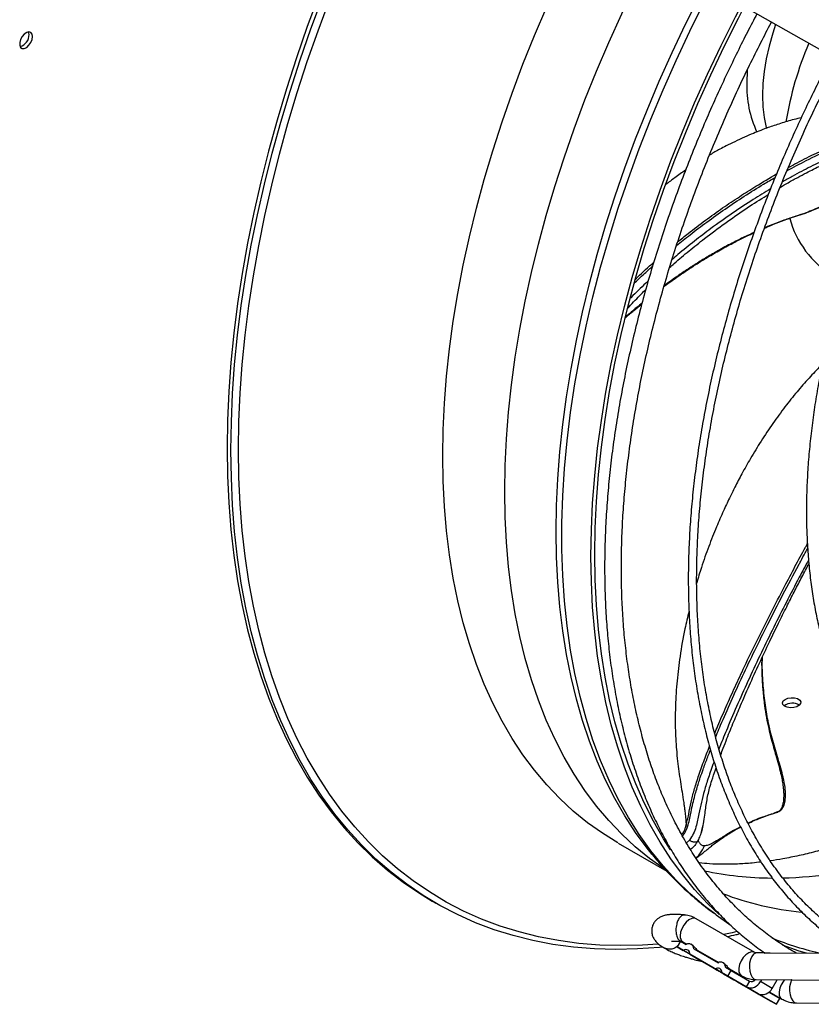
# Model space of a CAD drawing. Units: millimetres. Extents: x 5 to 415, y 3 to 291.
# Drawn here: x 175 to 183, y 22 to 32 of the extents above; entities that cross this region are included whole.
import ezdxf

# ---------------------------------------------------------------- set-up
doc = ezdxf.new("R2010")
doc.units = ezdxf.units.MM

msp = doc.modelspace()

# ---------------------------------------------------------------- linework, layer by layer
at = {"color": 7, "linetype": 'Continuous', "lineweight": 25}
for p, q in [((181.9682, 32.0403), (182.6868, 31.6332)), ((182.532, 30.0152), (182.5339, 30.0181)), ((181.4792, 23.8139), (181.5014, 23.8995)), ((180.6545, 23.7326), (181.1422, 23.4511)), ((181.1291, 23.7523), (181.1351, 23.7522)), ((180.9932, 23.621), (180.9857, 23.6302)), ((178.7991, 23.1542), (178.8359, 23.133)), ((182.0197, 22.6402), (181.4356, 22.9774)), ((181.634, 23.0159), (181.6307, 23.0183)), ((181.634, 23.0159), (181.7828, 22.9093)), ((181.1545, 22.6727), (181.123, 22.6841)), ((181.2777, 22.7536), (181.2444, 22.6959)), ((181.2444, 22.6959), (181.306, 22.6603)), ((181.7277, 22.4168), (181.2444, 22.6959)), ((181.2777, 22.7536), (181.3343, 22.721)), ((181.3023, 22.7465), (181.341, 22.7241)), ((181.3902, 22.7195), (181.3853, 22.7223)), ((181.1565, 22.6724), (181.1545, 22.6727)), ((181.4162, 22.5967), (181.306, 22.6603)), ((181.3713, 22.6226), (181.6242, 22.4766)), ((181.3713, 22.6226), (181.4816, 22.5589)), ((181.4097, 22.6774), (181.6525, 22.5373)), ((181.4496, 22.6614), (181.6592, 22.5404)), ((181.5175, 22.6151), (181.5161, 22.623)), ((182.1188, 22.636), (182.0349, 22.6366)), ((182.7535, 22.6313), (182.1732, 22.6356)), ((181.4679, 22.5571), (181.4951, 22.5511)), ((181.5899, 22.4964), (181.6449, 22.4646)), ((181.6104, 22.5686), (181.6074, 22.5633)), ((181.7084, 22.5358), (181.7035, 22.5386)), ((181.7279, 22.4937), (181.7845, 22.4611)), ((181.7344, 22.413), (181.6242, 22.4766)), ((181.6911, 22.438), (181.6361, 22.4697)), ((181.7893, 22.3812), (181.6791, 22.4449)), ((181.6895, 22.4389), (181.7511, 22.4033)), ((181.6895, 22.4389), (181.7997, 22.3753)), ((181.7277, 22.4168), (181.7893, 22.3812)), ((181.7444, 22.4072), (181.8546, 22.3435)), ((181.7511, 22.4033), (181.7845, 22.4611)), ((181.9345, 22.2975), (181.7511, 22.4033)), ((181.7677, 22.4778), (181.8864, 22.4093)), ((181.7845, 22.4611), (181.9678, 22.3552)), ((181.8357, 22.4314), (181.8343, 22.4393)), ((181.8851, 22.41), (181.8865, 22.4092)), ((181.8467, 22.3481), (181.9017, 22.3164)), ((181.8546, 22.3435), (182.1075, 22.1975)), ((181.9479, 22.2897), (181.8929, 22.3215)), ((181.9678, 22.3552), (181.9345, 22.2975)), ((182.0511, 22.2301), (181.9345, 22.2975)), ((182.0081, 22.3573), (182.016, 22.3711)), ((182.0329, 22.37), (182.7515, 22.3646)), ((182.0861, 22.3696), (182.0753, 22.3509)), ((182.192, 22.2835), (182.0753, 22.3509)), ((182.192, 22.2835), (182.241, 22.3684)), ((182.1075, 22.1975), (181.9973, 22.2612)), ((182.2345, 22.1242), (182.0511, 22.2301)), ((182.0626, 22.2235), (182.1728, 22.1598)), ((182.159, 22.2448), (182.2678, 22.182)), ((182.1642, 22.2495), (182.1715, 22.2446)), ((182.1705, 22.2452), (182.2889, 22.1768)), ((182.2112, 22.2146), (182.2106, 22.222)), ((182.1728, 22.1598), (182.2345, 22.1242)), ((182.2345, 22.1242), (182.2678, 22.182)), ((182.4357, 22.1378), (183.1476, 22.1363))]:
    msp.add_line(p, q, dxfattribs=at)
at = {"color": 8, "linetype": 'Continuous', "lineweight": 25}
for p, q in [((182.2567, 24.0456), (182.2731, 24.056)), ((182.2567, 24.0456), (182.2094, 24.0293)), ((181.3368, 23.7354), (181.3663, 23.7613)), ((181.2738, 22.756), (181.2913, 22.7521)), ((181.5097, 22.6197), (181.5091, 22.6271)), ((181.8279, 22.436), (181.8273, 22.4434)), ((182.4166, 22.1428), (182.4357, 22.1378))]:
    msp.add_line(p, q, dxfattribs=at)
at = {"color": 8, "linetype": 'Continuous', "lineweight": 25, "flags": 128}
for points in [[(179.5262, 27.2367), (179.5304, 27.4966), (179.5429, 27.7609), (179.5637, 28.0294), (179.5928, 28.3015), (179.6302, 28.577), (179.6757, 28.8553), (179.7294, 29.1363), (179.7912, 29.4194), (179.8609, 29.7043), (179.9384, 29.9905), (180.0238, 30.2777), (180.1168, 30.5655), (180.2173, 30.8534), (180.3252, 31.1411), (180.4403, 31.4281), (180.5624, 31.7141), (180.6915, 31.9986), (180.8272, 32.2813), (180.9695, 32.5617), (181.0348, 32.6856)], [(180.0379, 26.8383), (180.042, 27.099), (180.0544, 27.3641), (180.075, 27.6332), (180.1039, 27.906), (180.1409, 28.1821), (180.1861, 28.4612), (180.2393, 28.7428), (180.3005, 29.0266), (180.3696, 29.3121), (180.4466, 29.5991), (180.5312, 29.8871), (180.6235, 30.1757), (180.7232, 30.4644), (180.8302, 30.753), (180.9444, 31.0411), (181.0657, 31.3281), (181.1938, 31.6138), (181.3286, 31.8978), (181.4699, 32.1796), (181.5291, 32.2933)], [(176.8686, 27.6551), (176.8727, 27.9337), (176.8851, 28.2168), (176.9057, 28.5039), (176.9346, 28.7948), (176.9716, 29.089), (177.0167, 29.3864), (177.07, 29.6864), (177.1312, 29.9888), (177.2004, 30.2932), (177.2775, 30.5992), (177.3623, 30.9065), (177.4548, 31.2147), (177.5549, 31.5233), (177.6624, 31.8322), (177.7772, 32.1408)], [(181.6307, 23.0183), (181.5155, 23.1056), (181.3715, 23.2282), (181.2344, 23.3609), (181.1043, 23.5034), (180.9813, 23.6557), (180.8658, 23.8173), (180.7578, 23.9883), (180.6575, 24.1682), (180.5651, 24.3568), (180.4806, 24.5539), (180.4043, 24.7592), (180.3361, 24.9724), (180.2763, 25.1932), (180.2248, 25.4212), (180.1818, 25.6562), (180.1474, 25.8978), (180.1215, 26.1456), (180.1042, 26.3994), (180.0955, 26.6587), (180.0955, 26.9232), (180.1042, 27.1925), (180.1215, 27.4663), (180.1474, 27.744), (180.1818, 28.0254), (180.2248, 28.31), (180.2763, 28.5975), (180.3361, 28.8873), (180.4043, 29.1792), (180.4806, 29.4727), (180.5651, 29.7673), (180.6575, 30.0626), (180.7578, 30.3583), (180.8658, 30.6539), (180.9813, 30.949), (181.1043, 31.2432), (181.2344, 31.536), (181.3715, 31.827), (181.5155, 32.1158)], [(178.9075, 27.5939), (178.9117, 27.8538), (178.9242, 28.1181), (178.945, 28.3865), (178.9741, 28.6587), (179.0115, 28.9341), (179.057, 29.2125), (179.1107, 29.4935), (179.1724, 29.7766), (179.2421, 30.0615), (179.3197, 30.3477), (179.4051, 30.6349), (179.4981, 30.9226), (179.5986, 31.2106), (179.7064, 31.4982), (179.8215, 31.7853), (179.9437, 32.0712)], [(181.0564, 22.7236), (180.8999, 22.7137), (180.6843, 22.7092), (180.4725, 22.7153), (180.2647, 22.732), (180.061, 22.7594), (179.8618, 22.7974), (179.6673, 22.8459), (179.4777, 22.905), (179.2933, 22.9744), (179.1142, 23.0543), (178.9408, 23.1443), (178.7731, 23.2445), (178.6114, 23.3548), (178.4559, 23.4749), (178.3067, 23.6048), (178.1641, 23.7442), (178.0282, 23.8931), (177.8992, 24.0513), (177.7772, 24.2185), (177.6624, 24.3946), (177.5549, 24.5793), (177.4548, 24.7724), (177.3623, 24.9738), (177.2775, 25.1831), (177.2004, 25.4002), (177.1312, 25.6247), (177.07, 25.8563), (177.0167, 26.0949), (176.9716, 26.3401), (176.9346, 26.5917), (176.9057, 26.8493), (176.8851, 27.1126), (176.8727, 27.3813), (176.8686, 27.6551)], [(180.6542, 23.7328), (180.6541, 23.7328), (180.4994, 23.829), (180.3508, 23.9352), (180.2085, 24.0514), (180.0728, 24.1773), (179.9437, 24.3129), (179.8215, 24.4578), (179.7064, 24.612), (179.5986, 24.7751), (179.4981, 24.947), (179.4051, 25.1273), (179.3197, 25.316), (179.2421, 25.5127), (179.1724, 25.7171), (179.1107, 25.9289), (179.057, 26.1478), (179.0115, 26.3737), (178.9741, 26.606), (178.945, 26.8445), (178.9242, 27.0889), (178.9117, 27.3388), (178.9075, 27.5939)], [(181.1135, 23.475), (180.9695, 23.5781), (180.8272, 23.6942), (180.6915, 23.8202), (180.5624, 23.9557), (180.4403, 24.1006), (180.3252, 24.2548), (180.2173, 24.4179), (180.1168, 24.5898), (180.0238, 24.7702), (179.9384, 24.9588), (179.8609, 25.1555), (179.7912, 25.3599), (179.7294, 25.5717), (179.6757, 25.7907), (179.6302, 26.0165), (179.5928, 26.2488), (179.5637, 26.4873), (179.5429, 26.7317), (179.5304, 26.9816), (179.5262, 27.2367)], [(180.9857, 23.6302), (180.9444, 23.6823), (180.8302, 23.8385), (180.7232, 24.0035), (180.6235, 24.1772), (180.5312, 24.3592), (180.4466, 24.5495), (180.3696, 24.7476), (180.3005, 24.9534), (180.2393, 25.1665), (180.1861, 25.3866), (180.1409, 25.6136), (180.1039, 25.8469), (180.075, 26.0864), (180.0544, 26.3317), (180.042, 26.5825), (180.0379, 26.8383)], [(181.4356, 22.9774), (181.4161, 22.9834), (181.3899, 22.9802), (181.3619, 22.9664), (181.3345, 22.9434), (181.3102, 22.9131), (181.2911, 22.8783), (181.2789, 22.842), (181.2747, 22.8075)], [(181.8404, 22.8491), (181.7939, 22.8383), (181.709, 22.8196)], [(182.5365, 22.6329), (182.463, 22.6554), (182.2952, 22.7147)], [(182.0197, 22.6402), (182.0104, 22.6443), (181.9859, 22.6458), (181.9583, 22.6365), (181.9304, 22.6174), (181.9044, 22.59), (181.8827, 22.5568), (181.8673, 22.5207), (181.8596, 22.4851), (181.8601, 22.4529), (181.8688, 22.4271), (181.8851, 22.41)], [(182.0349, 22.6366), (182.0251, 22.6354), (182.0053, 22.6241), (181.9881, 22.602), (181.975, 22.5712), (181.9671, 22.5344), (181.9651, 22.4948), (181.9692, 22.456), (181.9791, 22.4213), (181.9939, 22.394), (182.0122, 22.3763)], [(182.0122, 22.3763), (182.0324, 22.37), (182.0329, 22.37)], [(182.3156, 22.3679), (182.3039, 22.3535), (182.2829, 22.3198), (182.2684, 22.2836), (182.2617, 22.2482), (182.2633, 22.2167), (182.2731, 22.192), (182.2902, 22.1761)], [(182.3873, 22.3673), (182.3869, 22.3667), (182.3741, 22.335), (182.3668, 22.2977), (182.3657, 22.258), (182.3708, 22.2195), (182.3817, 22.1855), (182.3974, 22.1592), (182.4166, 22.1428)]]:
    msp.add_lwpolyline(points, dxfattribs=at)
at = {"color": 7, "linetype": 'Continuous', "lineweight": 25, "flags": 128}
for points in [[(177.6706, 32.1835), (177.555, 31.8729), (177.4469, 31.5621), (177.3462, 31.2515), (177.2531, 30.9414), (177.1677, 30.6322), (177.0902, 30.3242), (177.0205, 30.0179), (176.9589, 29.7136), (176.9053, 29.4117), (176.8599, 29.1125), (176.8226, 28.8163), (176.7936, 28.5236), (176.7729, 28.2347), (176.7604, 27.9499), (176.7563, 27.6695), (176.7604, 27.394), (176.7729, 27.1235), (176.7936, 26.8586), (176.8226, 26.5993), (176.8599, 26.3462), (176.9053, 26.0994), (176.9589, 25.8593), (177.0205, 25.6262), (177.0902, 25.4003), (177.1677, 25.1819), (177.2531, 24.9712), (177.3462, 24.7686), (177.4469, 24.5742), (177.555, 24.3883), (177.6706, 24.2112), (177.7933, 24.0429), (177.9232, 23.8837), (178.0599, 23.7339), (178.2034, 23.5936), (178.3535, 23.4629), (178.51, 23.342), (178.6727, 23.2311), (178.7991, 23.1542)], [(176.793, 27.6483), (176.7972, 27.9286), (176.8096, 28.2135), (176.8304, 28.5024), (176.8594, 28.7951), (176.8966, 29.0912), (176.9421, 29.3905), (176.9956, 29.6924), (177.0573, 29.9967), (177.1269, 30.303), (177.2045, 30.611), (177.2898, 30.9202), (177.3829, 31.2303), (177.4836, 31.5409), (177.5918, 31.8517), (177.7073, 32.1623)], [(180.3846, 26.5935), (180.3887, 26.8559), (180.4012, 27.1226), (180.422, 27.3935), (180.451, 27.668), (180.4883, 27.9459), (180.5337, 28.2267), (180.5873, 28.5102), (180.6489, 28.7958), (180.7185, 29.0831), (180.7959, 29.3719), (180.8811, 29.6618), (180.9739, 29.9522), (181.0743, 30.2428), (181.182, 30.5333), (181.2969, 30.8231), (181.419, 31.112), (181.5479, 31.3996), (181.6836, 31.6853), (181.8258, 31.9689), (181.8869, 32.0863)], [(180.4227, 26.6122), (180.4268, 26.873), (180.4392, 27.1383), (180.4598, 27.4075), (180.4887, 27.6805), (180.5258, 27.9568), (180.571, 28.236), (180.6242, 28.5178), (180.6855, 28.8017), (180.7546, 29.0874), (180.8316, 29.3746), (180.9163, 29.6627), (181.0086, 29.9514), (181.1084, 30.2404), (181.2155, 30.5292), (181.3297, 30.8174), (181.4511, 31.1046), (181.5793, 31.3905), (181.7141, 31.6746), (181.8555, 31.9566), (181.9147, 32.0703)], [(174.8143, 31.7743), (174.8099, 31.7988), (174.7974, 31.815), (174.7784, 31.8206), (174.7555, 31.8149), (174.7318, 31.7986), (174.7104, 31.7741), (174.6944, 31.7445), (174.6858, 31.7139), (174.6858, 31.6863), (174.6944, 31.6657), (174.7104, 31.6546), (174.7318, 31.6546), (174.7555, 31.6658), (174.7784, 31.6866), (174.7974, 31.7141), (174.8099, 31.7447), (174.8143, 31.7743)], [(174.779, 31.7947), (174.7746, 31.8192), (174.7741, 31.8203)], [(182.2269, 31.8937), (182.1983, 31.8071), (182.162, 31.6786), (182.1334, 31.5515), (182.1129, 31.4266), (182.1006, 31.3049), (182.0964, 31.1872), (182.1006, 31.0743), (182.1129, 30.9669), (182.1334, 30.8657), (182.1356, 30.8572)], [(181.9436, 31.4388), (181.943, 31.4302), (181.9388, 31.314)], [(181.0974, 22.6936), (181.0701, 22.691), (180.8497, 22.6757), (180.6328, 22.6711), (180.4197, 22.6772), (180.2105, 22.6941), (180.0055, 22.7216), (179.8051, 22.7599), (179.6094, 22.8087), (179.4186, 22.8681), (179.233, 22.938), (179.0528, 23.0184), (178.8782, 23.109), (178.7095, 23.2098), (178.5468, 23.3208), (178.3903, 23.4417), (178.2402, 23.5723), (178.0967, 23.7127), (177.9599, 23.8625), (177.8301, 24.0217), (177.7073, 24.1899), (177.5918, 24.3671), (177.4836, 24.553), (177.3829, 24.7474), (177.2898, 24.95), (177.2045, 25.1607), (177.1269, 25.3791), (177.0573, 25.605), (176.9956, 25.8381), (176.9421, 26.0782), (176.8966, 26.325), (176.8594, 26.5781), (176.8304, 26.8373), (176.8096, 27.1023), (176.7972, 27.3727), (176.793, 27.6483)], [(181.1791, 23.6644), (181.1084, 23.7758), (181.0086, 23.9495), (180.9163, 24.1317), (180.8316, 24.3221), (180.7546, 24.5203), (180.6855, 24.7262), (180.6242, 24.9394), (180.571, 25.1597), (180.5258, 25.3868), (180.4887, 25.6203), (180.4598, 25.8599), (180.4392, 26.1053), (180.4268, 26.3562), (180.4227, 26.6122)], [(181.6624, 23.0206), (181.5479, 23.1307), (181.419, 23.2693), (181.2969, 23.4173), (181.182, 23.5745), (181.0743, 23.7406), (180.9739, 23.9153), (180.8811, 24.0986), (180.7959, 24.29), (180.7185, 24.4894), (180.6489, 24.6965), (180.5873, 24.911), (180.5337, 25.1326), (180.4883, 25.3609), (180.451, 25.5958), (180.422, 25.8368), (180.4012, 26.0837), (180.3887, 26.336), (180.3846, 26.5935)], [(182.3221, 25.1649), (182.3499, 25.1761), (182.3827, 25.1814), (182.416, 25.1798), (182.4454, 25.1718), (182.4669, 25.1583), (182.4776, 25.1411), (182.476, 25.1227), (182.4624, 25.1054), (182.4385, 25.0917), (182.4077, 25.0833), (182.3741, 25.0814), (182.3422, 25.0863), (182.3163, 25.0973), (182.3, 25.1128), (182.2953, 25.1309), (182.3031, 25.1491), (182.3221, 25.1649)], [(181.4816, 22.5589), (181.4879, 22.5553), (181.4883, 22.555), (181.4827, 22.5583), (181.472, 22.5645), (181.4577, 22.5727), (181.4421, 22.5817), (181.4276, 22.5901), (181.4162, 22.5967)], [(181.6361, 22.4697), (181.6218, 22.4779), (181.6062, 22.487), (181.5916, 22.4954), (181.5803, 22.5019), (181.574, 22.5056), (181.5736, 22.5058), (181.5791, 22.5026), (181.5899, 22.4964)], [(181.6449, 22.4646), (181.639, 22.468), (181.6458, 22.4641), (181.6648, 22.4532), (181.6939, 22.4364), (181.7304, 22.4153), (181.7706, 22.3921), (181.8107, 22.3689), (181.8467, 22.3481)], [(181.6791, 22.4449), (181.6727, 22.4485), (181.6723, 22.4488), (181.6779, 22.4455), (181.6887, 22.4393), (181.7029, 22.4311), (181.7185, 22.4221), (181.7331, 22.4137), (181.7444, 22.4072)], [(181.8929, 22.3215), (181.8988, 22.3181), (181.8919, 22.322), (181.873, 22.3329), (181.8439, 22.3497), (181.8074, 22.3708), (181.7671, 22.394), (181.727, 22.4172), (181.6911, 22.438)], [(181.7997, 22.3753), (181.8061, 22.3716), (181.8065, 22.3714), (181.8009, 22.3746), (181.7902, 22.3808), (181.7759, 22.389), (181.7603, 22.398), (181.7458, 22.4064), (181.7344, 22.413)], [(181.9017, 22.3164), (181.9159, 22.3082), (181.9315, 22.2992), (181.9461, 22.2907), (181.9574, 22.2842), (181.9638, 22.2805), (181.9642, 22.2803), (181.9586, 22.2835), (181.9479, 22.2897)], [(181.9973, 22.2612), (181.9909, 22.2648), (181.9905, 22.2651), (181.9961, 22.2619), (182.0069, 22.2557), (182.0211, 22.2474), (182.0367, 22.2384), (182.0513, 22.23), (182.0626, 22.2235)]]:
    msp.add_lwpolyline(points, dxfattribs=at)
at = {"color": 7, "linetype": 'Continuous', "lineweight": 25}
for centre, radius, start, end in [((174.6573, 31.7912), 0.1217, 285.35382, 1.65509), ((185.7875, 30.3377), 3.508, 157.03447, 170.40434), ((183.0475, 31.2844), 1.1091, 178.47278, 204.7532), ((183.3004, 30.213), 0.9659, 195.16747, 238.31002), ((182.3929, 24.9943), 0.1332, 57.69854, 127.36601), ((181.3605, 22.6793), 0.0492, 357.84753, 122.15785), ((181.3316, 22.6292), 0.0403, 350.53761, 129.46776), ((181.6498, 22.4455), 0.0403, 350.53761, 129.46776), ((181.6787, 22.4956), 0.0492, 357.84753, 122.15785), ((181.9776, 22.3961), 0.1076, 246.35693, 335.1837), ((181.9866, 22.3942), 0.0433, 244.24667, 325.72931), ((182.0943, 22.3287), 0.1076, 246.35693, 335.1837)]:
    msp.add_arc(centre, radius, start, end, dxfattribs=at)
at = {"color": 8, "linetype": 'Continuous', "lineweight": 25}
for centre, radius, start, end in [((182.1846, 27.7172), 4.3346, 271.46164, 285.49269), ((182.2058, 26.6945), 3.3112, 257.96887, 269.69584), ((182.7808, 26.0753), 3.0459, 249.17356, 264.38906), ((181.3396, 22.8001), 0.0654, 173.51016, 235.17766), ((183.3227, 25.5608), 2.9974, 247.80476, 257.74075)]:
    msp.add_arc(centre, radius, start, end, dxfattribs=at)
at = {"color": 7, "linetype": 'Continuous', "lineweight": 25}
for points, knots in [([(182.0407, 31.9992), (182.0254, 31.9705), (181.9764, 31.8786), (181.8943, 31.7176), (181.7933, 31.5132), (181.6911, 31.2974), (181.5894, 31.0734), (181.4896, 30.8427), (181.3924, 30.6067), (181.2987, 30.3667), (181.2089, 30.1234), (181.1235, 29.8775), (181.0428, 29.6299), (180.9673, 29.3809), (180.897, 29.1311), (180.8323, 28.881), (180.7733, 28.6311), (180.7202, 28.3817), (180.6731, 28.1332), (180.6321, 27.886), (180.5974, 27.6405), (180.5691, 27.3969), (180.5471, 27.1557), (180.5316, 26.917), (180.5226, 26.6813), (180.5201, 26.4488), (180.5243, 26.2197), (180.535, 25.9944), (180.5524, 25.7731), (180.5764, 25.5561), (180.607, 25.3436), (180.6442, 25.1359), (180.688, 24.9331), (180.7385, 24.7356), (180.7954, 24.5435), (180.859, 24.357), (180.929, 24.1763), (181.0056, 24.0017), (181.0886, 23.8334), (181.1781, 23.6714), (181.274, 23.5161), (181.3762, 23.3676), (181.4848, 23.2261), (181.5998, 23.0918), (181.721, 22.9648), (181.8486, 22.8457), (181.9808, 22.7346), (182.0734, 22.6679), (182.1191, 22.6349)], [0, 0, 0, 0, 0.0077927, 0.0249321, 0.0433378, 0.0625581, 0.0824097, 0.1027465, 0.1234648, 0.1444878, 0.1657578, 0.1872303, 0.2088708, 0.2306517, 0.2525512, 0.2745511, 0.296637, 0.3187967, 0.3410201, 0.3632987, 0.3856255, 0.4079946, 0.430401, 0.4528405, 0.4753098, 0.4978061, 0.5203272, 0.5428716, 0.565438, 0.5880256, 0.6106344, 0.6332644, 0.6559165, 0.6785918, 0.7012922, 0.7240198, 0.7467775, 0.7695688, 0.7923978, 0.8152693, 0.838189, 0.8611633, 0.8841995, 0.9073059, 0.9304916, 0.9537663, 0.9771404, 1, 1, 1, 1]), ([(182.4335, 22.6337), (182.4321, 22.6344), (182.3805, 22.6617), (182.283, 22.724), (182.1416, 22.8216), (182.0056, 22.93), (181.8745, 23.0478), (181.7489, 23.1754), (181.6289, 23.3127), (181.5151, 23.4596), (181.4075, 23.616), (181.3066, 23.7816), (181.2158, 23.9502), (181.1347, 24.1204), (181.0626, 24.2907), (180.9966, 24.4673), (180.9368, 24.65), (180.8834, 24.8385), (180.8362, 25.0327), (180.7954, 25.2324), (180.7611, 25.4373), (180.7332, 25.6472), (180.7118, 25.8619), (180.697, 26.0812), (180.6887, 26.3047), (180.6869, 26.5324), (180.6918, 26.7638), (180.7032, 26.9988), (180.7211, 27.237), (180.7456, 27.4783), (180.7766, 27.7222), (180.814, 27.9687), (180.8579, 28.2173), (180.9081, 28.4677), (180.9647, 28.7197), (181.0275, 28.973), (181.0964, 29.2272), (181.1714, 29.482), (181.2523, 29.7371), (181.3391, 29.9921), (181.4314, 30.2465), (181.5291, 30.4999), (181.632, 30.7517), (181.7395, 31.0009), (181.8508, 31.246), (181.964, 31.4836), (182.0747, 31.7048), (182.1484, 31.848), (182.1845, 31.9153), (182.1855, 31.9172)], [0, 0, 0, 0, 0.000643, 0.024141, 0.04779, 0.071583, 0.095515, 0.119575, 0.143754, 0.168042, 0.192427, 0.2169, 0.241451, 0.263476, 0.285484, 0.307476, 0.329454, 0.351422, 0.37338, 0.395331, 0.417276, 0.439216, 0.461153, 0.483087, 0.505019, 0.526949, 0.548878, 0.570805, 0.59273, 0.614653, 0.636573, 0.65849, 0.680402, 0.702309, 0.724208, 0.746098, 0.767975, 0.789837, 0.811676, 0.833487, 0.855257, 0.876971, 0.898601, 0.920099, 0.941374, 0.962223, 0.982094, 0.999503, 1, 1, 1, 1]), ([(182.7876, 31.5766), (182.7737, 31.5504), (182.727, 31.4627), (182.6483, 31.3076), (182.5503, 31.1086), (182.4513, 30.8985), (182.353, 30.6803), (182.2566, 30.4557), (182.163, 30.226), (182.0729, 29.9924), (181.9868, 29.7557), (181.9051, 29.5167), (181.8283, 29.2759), (181.7565, 29.034), (181.6901, 28.7914), (181.6293, 28.5488), (181.5742, 28.3063), (181.525, 28.0646), (181.4818, 27.824), (181.4448, 27.5849), (181.4141, 27.3475), (181.3897, 27.1123), (181.3716, 26.8796), (181.3601, 26.6497), (181.355, 26.4229), (181.3564, 26.1995), (181.3644, 25.9797), (181.3789, 25.7639), (181.4001, 25.5522), (181.4277, 25.345), (181.462, 25.1426), (181.5028, 24.945), (181.5501, 24.7526), (181.6039, 24.5656), (181.6642, 24.3842), (181.731, 24.2085), (181.8042, 24.0389), (181.8839, 23.8754), (181.9699, 23.7183), (182.0623, 23.5678), (182.161, 23.424), (182.2661, 23.2872), (182.3774, 23.1575), (182.4951, 23.0352), (182.6191, 22.9206), (182.7418, 22.8188), (182.8257, 22.7594), (182.8641, 22.7323)], [0, 0, 0, 0, 0.007509, 0.025125, 0.044041, 0.063791, 0.084187, 0.10508, 0.126364, 0.147958, 0.169804, 0.191857, 0.21408, 0.236445, 0.258931, 0.281517, 0.30419, 0.326937, 0.349747, 0.372612, 0.395524, 0.418478, 0.441469, 0.464493, 0.487546, 0.510625, 0.53373, 0.556858, 0.580009, 0.603184, 0.626381, 0.649604, 0.672852, 0.69613, 0.719441, 0.742787, 0.766175, 0.789609, 0.813096, 0.836643, 0.860259, 0.883952, 0.907732, 0.93161, 0.955596, 0.9797, 1, 1, 1, 1]), ([(182.907, 22.8047), (182.8797, 22.8235), (182.8057, 22.8746), (182.6913, 22.9684), (182.563, 23.0851), (182.4404, 23.2119), (182.3234, 23.3484), (182.2126, 23.4945), (182.1082, 23.65), (182.0139, 23.8092), (181.9291, 23.9706), (181.8534, 24.1329), (181.7838, 24.3015), (181.7204, 24.4763), (181.6633, 24.6572), (181.6126, 24.8438), (181.5682, 25.036), (181.5302, 25.2336), (181.4988, 25.4363), (181.4738, 25.6439), (181.4554, 25.8562), (181.4436, 26.0729), (181.4383, 26.2938), (181.4397, 26.5186), (181.4476, 26.747), (181.4621, 26.9788), (181.4832, 27.2136), (181.5108, 27.4513), (181.5449, 27.6916), (181.5855, 27.934), (181.6324, 28.1784), (181.6857, 28.4245), (181.7453, 28.6718), (181.811, 28.9202), (181.8829, 29.1692), (181.9606, 29.4185), (182.0442, 29.6678), (182.1335, 29.9166), (182.2282, 30.1644), (182.328, 30.4105), (182.4325, 30.6542), (182.5407, 30.8937), (182.651, 31.1256), (182.7573, 31.3394), (182.8279, 31.4745), (182.8604, 31.5365)], [0, 0, 0, 0, 0.014762, 0.039975, 0.065346, 0.090868, 0.116532, 0.142328, 0.168245, 0.194271, 0.217694, 0.241104, 0.264502, 0.287888, 0.311264, 0.334633, 0.357994, 0.38135, 0.404702, 0.42805, 0.451395, 0.474736, 0.498075, 0.521412, 0.544746, 0.568077, 0.591405, 0.61473, 0.638049, 0.661363, 0.68467, 0.707968, 0.731255, 0.754528, 0.777783, 0.801014, 0.824212, 0.847367, 0.870461, 0.893462, 0.916321, 0.938935, 0.961083, 0.982146, 1, 1, 1, 1]), ([(183.6372, 31.1214), (183.6291, 31.1059), (183.5921, 31.0355), (183.527, 30.905), (183.4411, 30.7271), (183.355, 30.5392), (183.27, 30.3443), (183.1874, 30.1437), (183.1078, 29.9387), (183.0321, 29.7304), (182.9606, 29.5196), (182.8938, 29.3071), (182.832, 29.0934), (182.7755, 28.8791), (182.7245, 28.6648), (182.6793, 28.4509), (182.6399, 28.2379), (182.6066, 28.0262), (182.5793, 27.8162), (182.5583, 27.6082), (182.5436, 27.4027), (182.5353, 27.2), (182.5334, 27.0005), (182.5379, 26.8043), (182.5489, 26.6119), (182.5664, 26.4235), (182.5903, 26.2395), (182.6207, 26.06), (182.6577, 25.8854), (182.701, 25.7159), (182.7508, 25.5517), (182.807, 25.3931), (182.8697, 25.2402), (182.9387, 25.0934), (183.014, 24.9528), (183.0957, 24.8186), (183.1837, 24.691), (183.278, 24.5703), (183.3786, 24.4567), (183.4856, 24.3505), (183.5968, 24.2527), (183.6751, 24.1949), (183.7134, 24.1665)], [0, 0, 0, 0, 0.005624, 0.025632, 0.047113, 0.069537, 0.092691, 0.116404, 0.140553, 0.16505, 0.189827, 0.214831, 0.240022, 0.265369, 0.290845, 0.316431, 0.342108, 0.367864, 0.393688, 0.419569, 0.4455, 0.471476, 0.497491, 0.523542, 0.549627, 0.575744, 0.601894, 0.628075, 0.654291, 0.680544, 0.706838, 0.733178, 0.759571, 0.786025, 0.812548, 0.839152, 0.865849, 0.892654, 0.91958, 0.946646, 0.973867, 1, 1, 1, 1]), ([(182.4831, 30.9643), (182.4589, 30.9585), (182.3885, 30.9416), (182.2778, 30.9085), (182.1679, 30.8716), (182.0783, 30.8381), (182.0002, 30.8069), (181.9131, 30.7695), (181.8226, 30.7274), (181.7403, 30.6865), (181.6586, 30.6431), (181.6034, 30.6132), (181.5697, 30.5927), (181.5674, 30.5914)], [0, 0, 0, 0, 0.074955, 0.218425, 0.349133, 0.426806, 0.5088, 0.605072, 0.714559, 0.810531, 0.881939, 0.99226, 1, 1, 1, 1]), ([(182.2719, 30.27), (182.299, 30.2857), (182.3588, 30.3206), (182.4457, 30.3683), (182.5547, 30.4262), (182.6842, 30.4911), (182.8404, 30.5633), (183.0063, 30.6329), (183.1764, 30.6956), (183.3316, 30.7452), (183.426, 30.7681), (183.4663, 30.7779)], [0, 0, 0, 0, 0.059272, 0.131022, 0.195994, 0.309423, 0.43603, 0.575918, 0.728382, 0.883867, 1, 1, 1, 1]), ([(181.3286, 30.4411), (181.2928, 30.4164), (181.2266, 30.3709), (181.1624, 30.3217), (181.133, 30.2991)], [0, 0, 0, 0, 0.5418004, 1, 1, 1, 1]), ([(183.2432, 30.3422), (183.1973, 30.3222), (183.1024, 30.2809), (182.961, 30.2141), (182.819, 30.1451), (182.6766, 30.0772), (182.5807, 30.0361), (182.532, 30.0152)], [0, 0, 0, 0, 0.183157, 0.378602, 0.58556, 0.789629, 1, 1, 1, 1]), ([(181.1691, 29.4708), (181.1844, 29.4845), (181.2478, 29.541), (181.365, 29.6385), (181.5345, 29.7739), (181.7216, 29.9135), (181.9199, 30.051), (182.0634, 30.1445), (182.1394, 30.1904), (182.1535, 30.1989)], [0, 0, 0, 0, 0.046546, 0.1928, 0.343883, 0.546264, 0.749716, 0.953681, 1, 1, 1, 1]), ([(182.5586, 30.0268), (182.5793, 30.0352), (182.6332, 30.0571), (182.7133, 30.0919), (182.795, 30.1282), (182.863, 30.1587), (182.9043, 30.1772), (182.9233, 30.1858)], [0, 0, 0, 0, 0.170439, 0.442305, 0.667026, 0.846374, 1, 1, 1, 1]), ([(182.115, 29.8624), (182.1277, 29.8681), (182.2103, 29.9049), (182.3503, 29.9576), (182.4781, 29.9974), (182.5346, 30.015)], [0, 0, 0, 0, 0.091992, 0.59811, 1, 1, 1, 1]), ([(181.1136, 29.2823), (181.1205, 29.2875), (181.1522, 29.3113), (181.2044, 29.3486), (181.274, 29.3973), (181.3477, 29.4471), (181.4353, 29.504), (181.5402, 29.569), (181.6632, 29.641), (181.8071, 29.7186), (181.9241, 29.7783), (181.9946, 29.8091), (182.0095, 29.8157)], [0, 0, 0, 0, 0.024359, 0.111631, 0.181622, 0.265448, 0.364496, 0.479659, 0.618949, 0.774099, 0.952337, 1, 1, 1, 1]), ([(180.7523, 29.0637), (180.7567, 29.0686), (180.781, 29.0958), (180.8261, 29.1442), (180.8813, 29.2021), (180.9173, 29.2376), (180.932, 29.2521)], [0, 0, 0, 0, 0.07642, 0.416595, 0.763114, 1, 1, 1, 1]), ([(180.7285, 28.9703), (180.7561, 28.9946), (180.8102, 29.0421), (180.8654, 29.0874), (180.8924, 29.1095)], [0, 0, 0, 0, 0.512102, 1, 1, 1, 1]), ([(182.6915, 28.5044), (182.6869, 28.4999), (182.6429, 28.4579), (182.5567, 28.3658), (182.4375, 28.2303), (182.317, 28.0795), (182.1971, 27.9153), (182.0825, 27.7435), (181.9798, 27.575), (181.8934, 27.4216), (181.8236, 27.2886), (181.7625, 27.1652), (181.7011, 27.0334), (181.6317, 26.8738), (181.5578, 26.6859), (181.4903, 26.4994), (181.4547, 26.3762), (181.4396, 26.3241)], [0, 0, 0, 0, 0.008275, 0.078032, 0.151629, 0.229086, 0.310008, 0.394323, 0.473168, 0.542155, 0.600813, 0.648825, 0.702685, 0.770087, 0.851221, 0.937158, 1, 1, 1, 1]), ([(181.6792, 24.6113), (181.6874, 24.6334), (181.7068, 24.6858), (181.7394, 24.7695), (181.775, 24.8588), (181.8197, 24.9681), (181.8815, 25.1146), (181.9665, 25.3089), (182.0629, 25.5209), (182.1612, 25.7295), (182.2521, 25.9169), (182.3344, 26.0824), (182.4089, 26.2293), (182.4806, 26.3677), (182.5298, 26.4619), (182.5566, 26.5119), (182.5589, 26.5161)], [0, 0, 0, 0, 0.040278, 0.095431, 0.142323, 0.188584, 0.272485, 0.373852, 0.489306, 0.596908, 0.692696, 0.77671, 0.852116, 0.920646, 0.993172, 1, 1, 1, 1]), ([(181.3632, 26.0427), (181.3489, 25.9849), (181.3122, 25.8363), (181.273, 25.605), (181.2414, 25.3484), (181.2246, 25.0886), (181.2247, 24.8597), (181.2357, 24.6746), (181.2481, 24.5508), (181.2617, 24.4466), (181.2771, 24.3443), (181.2939, 24.2396), (181.307, 24.1565), (181.3147, 24.1034), (181.3184, 24.0758), (181.3212, 24.0544), (181.3245, 24.0279), (181.3279, 23.9983), (181.331, 23.9672), (181.3332, 23.9368), (181.3338, 23.9103), (181.3311, 23.8991), (181.3298, 23.8937)], [0, 0, 0, 0, 0.062764, 0.16131, 0.247056, 0.335146, 0.43609, 0.487992, 0.531421, 0.569582, 0.607274, 0.644519, 0.683327, 0.699296, 0.707344, 0.719692, 0.744361, 0.778724, 0.822853, 0.876712, 0.940222, 1, 1, 1, 1]), ([(182.2735, 24.0553), (182.2855, 24.0679), (182.3084, 24.092), (182.3229, 24.1492), (182.3278, 24.2143), (182.3219, 24.2932), (182.3051, 24.3811), (182.2805, 24.4764), (182.2537, 24.5687), (182.2259, 24.6614), (182.1986, 24.7546), (182.1728, 24.8503), (182.1454, 24.9743), (182.119, 25.1326), (182.1003, 25.3282), (182.0924, 25.4823), (182.0949, 25.5714), (182.0953, 25.5886)], [0, 0, 0, 0, 0.071808, 0.136827, 0.195157, 0.246792, 0.319916, 0.3796, 0.437224, 0.493152, 0.547377, 0.602169, 0.660448, 0.75824, 0.863911, 0.973708, 1, 1, 1, 1]), ([(181.5014, 23.8995), (181.5036, 23.9075), (181.5145, 23.9475), (181.5192, 24.0088), (181.5297, 24.0815), (181.5395, 24.1481), (181.5518, 24.2138), (181.5681, 24.2818), (181.5923, 24.3617), (181.6141, 24.4297), (181.6305, 24.4759), (181.6329, 24.4826)], [0, 0, 0, 0, 0.033708, 0.167817, 0.285271, 0.402288, 0.526876, 0.658903, 0.798464, 0.970566, 1, 1, 1, 1]), ([(182.2467, 24.0418), (182.2477, 24.0419), (182.2561, 24.0435), (182.2636, 24.0485), (182.2703, 24.0529)], [0, 0, 0, 0, 0.109963, 1, 1, 1, 1]), ([(181.9517, 23.9305), (181.9523, 23.9308), (181.9957, 23.9534), (182.0804, 23.9886), (182.1767, 24.0191), (182.2165, 24.0317)], [0, 0, 0, 0, 0.00787, 0.589256, 1, 1, 1, 1]), ([(181.9529, 23.9284), (181.9721, 23.9374), (182.0262, 23.9628), (182.1226, 24.0013), (182.2127, 24.0296), (182.2485, 24.0408)], [0, 0, 0, 0, 0.250286, 0.702751, 1, 1, 1, 1]), ([(183.6323, 24.0295), (183.5895, 24.0087), (183.4847, 23.9578), (183.321, 23.8862), (183.1411, 23.8135), (182.9648, 23.7494), (182.7922, 23.6935), (182.6235, 23.6455), (182.4592, 23.6057), (182.3088, 23.575), (182.2159, 23.5611), (182.1743, 23.5548)], [0, 0, 0, 0, 0.080929, 0.198251, 0.31553, 0.432816, 0.550179, 0.667716, 0.785545, 0.903814, 1, 1, 1, 1]), ([(181.2891, 23.8177), (181.2927, 23.8212), (181.3134, 23.8413), (181.3246, 23.8706), (181.3302, 23.8946), (181.3308, 23.8972)], [0, 0, 0, 0, 0.158826, 0.909175, 1, 1, 1, 1]), ([(181.4327, 23.5825), (181.4391, 23.5865), (181.4554, 23.5967), (181.4797, 23.615), (181.5082, 23.6378), (181.5376, 23.6625), (181.5695, 23.6892), (181.6054, 23.7183), (181.6497, 23.7521), (181.7002, 23.7878), (181.7588, 23.8256), (181.8134, 23.8586), (181.859, 23.8823), (181.8774, 23.8918)], [0, 0, 0, 0, 0.0434847, 0.1117699, 0.1917368, 0.2847392, 0.3778866, 0.482995, 0.6009844, 0.7327514, 0.8286709, 0.930868, 1, 1, 1, 1]), ([(181.3663, 23.7613), (181.37, 23.759), (181.3776, 23.7541), (181.3903, 23.7484), (181.4039, 23.7443), (181.4174, 23.7424), (181.4298, 23.7428), (181.4401, 23.7455), (181.4481, 23.75), (181.4515, 23.7542), (181.4531, 23.7562)], [0, 0, 0, 0, 0.114972, 0.238127, 0.367412, 0.499997, 0.632581, 0.761868, 0.885025, 1, 1, 1, 1]), ([(181.5161, 23.7035), (181.5112, 23.7039), (181.5016, 23.7047), (181.4894, 23.7101), (181.4792, 23.7186), (181.4708, 23.7289), (181.4644, 23.7395), (181.4588, 23.749), (181.455, 23.7539), (181.4531, 23.7562)], [0, 0, 0, 0, 0.1605554, 0.3211661, 0.4817828, 0.6303485, 0.7595041, 0.8812028, 1, 1, 1, 1]), ([(180.986, 23.6319), (181.0035, 23.6098), (181.0608, 23.5376), (181.1649, 23.4238), (181.2976, 23.2906), (181.4371, 23.1674), (181.5483, 23.077), (181.6148, 23.0308), (181.631, 23.0196)], [0, 0, 0, 0, 0.0930946, 0.3044017, 0.5147745, 0.7243016, 0.9331053, 1, 1, 1, 1]), ([(182.0811, 23.543), (182.0518, 23.5394), (181.9713, 23.5297), (181.8457, 23.5221), (181.7037, 23.5194), (181.5766, 23.523), (181.4999, 23.5303), (181.4664, 23.5335)], [0, 0, 0, 0, 0.130317, 0.357077, 0.586507, 0.819336, 1, 1, 1, 1]), ([(181.3194, 23.015), (181.3059, 23.0163), (181.2779, 23.019), (181.2384, 23.0208), (181.2, 23.0208), (181.1631, 23.0183), (181.1273, 23.0126), (181.0932, 23.0024), (181.0616, 22.9863), (181.0342, 22.9647), (181.0114, 22.9363), (180.9954, 22.9015), (180.9887, 22.8621), (180.9928, 22.8228), (181.006, 22.7871), (181.0261, 22.7562), (181.0538, 22.7277), (181.085, 22.7041), (181.1111, 22.6895), (181.1226, 22.6831)], [0, 0, 0, 0, 0.056251, 0.116902, 0.178694, 0.242263, 0.309129, 0.37439, 0.426989, 0.475708, 0.524545, 0.574727, 0.626586, 0.680957, 0.73197, 0.785886, 0.849048, 0.933436, 1, 1, 1, 1]), ([(181.435, 22.9764), (181.4253, 22.982), (181.3992, 22.9973), (181.3595, 23.0099), (181.3298, 23.0128), (181.3192, 23.0139)], [0, 0, 0, 0, 0.274665, 0.739888, 1, 1, 1, 1]), ([(181.7434, 22.7996), (181.7733, 22.8058), (181.8154, 22.8145), (181.8581, 22.826), (181.8705, 22.8293)], [0, 0, 0, 0, 0.708736, 1, 1, 1, 1]), ([(181.1185, 22.6856), (181.1285, 22.6796), (181.1513, 22.6657), (181.1913, 22.6469), (181.2354, 22.6285), (181.2804, 22.6117), (181.3241, 22.597), (181.3662, 22.5841), (181.4125, 22.5709), (181.4465, 22.5625), (181.4679, 22.5571)], [0, 0, 0, 0, 0.119732, 0.274673, 0.407128, 0.526439, 0.657251, 0.754703, 0.846175, 1, 1, 1, 1]), ([(181.2538, 22.7122), (181.2506, 22.7084), (181.2364, 22.6913), (181.201, 22.6741), (181.1713, 22.673), (181.1565, 22.6724)], [0, 0, 0, 0, 0.12617, 0.563122, 1, 1, 1, 1]), ([(181.1871, 22.7519), (181.1879, 22.752), (181.1895, 22.7524), (181.2023, 22.7538), (181.2224, 22.7542), (181.2474, 22.7536), (181.2674, 22.7519), (181.2763, 22.7511)], [0, 0, 0, 0, 0.173194, 0.371048, 0.586669, 0.815285, 1, 1, 1, 1]), ([(181.2829, 22.7506), (181.2831, 22.7506), (181.2857, 22.7504), (181.2888, 22.75), (181.2916, 22.7497)], [0, 0, 0, 0, 0.076205, 1, 1, 1, 1]), ([(181.2908, 22.7496), (181.2928, 22.7494), (181.2981, 22.7489), (181.3005, 22.7473), (181.302, 22.7463)], [0, 0, 0, 0, 0.3854957, 1, 1, 1, 1]), ([(181.3902, 22.7193), (181.3905, 22.7192), (181.3935, 22.7179), (181.4001, 22.7124), (181.4089, 22.7037), (181.4191, 22.6916), (181.4312, 22.6767), (181.4411, 22.6669), (181.4471, 22.663), (181.4482, 22.6623)], [0, 0, 0, 0, 0.014681, 0.141147, 0.268358, 0.409727, 0.630072, 0.928745, 1, 1, 1, 1]), ([(182.035, 22.6366), (182.0315, 22.6369), (182.0247, 22.6374), (182.0215, 22.6394), (182.0199, 22.6404)], [0, 0, 0, 0, 0.512195, 1, 1, 1, 1]), ([(182.1732, 22.6356), (182.1688, 22.6355), (182.1596, 22.6354), (182.1453, 22.6348), (182.1331, 22.6348), (182.1245, 22.6353), (182.1196, 22.636), (182.119, 22.6359), (182.1188, 22.6359)], [0, 0, 0, 0, 0.183094, 0.385341, 0.563281, 0.731692, 0.906878, 1, 1, 1, 1]), ([(181.7084, 22.5357), (181.7087, 22.5355), (181.7117, 22.5342), (181.7183, 22.5287), (181.7271, 22.52), (181.7373, 22.5079), (181.7494, 22.493), (181.7593, 22.4832), (181.7653, 22.4793), (181.7664, 22.4786)], [0, 0, 0, 0, 0.014681, 0.141147, 0.268358, 0.409727, 0.630072, 0.928745, 1, 1, 1, 1]), ([(181.887, 22.4103), (181.8967, 22.4046), (181.9228, 22.3892), (181.9693, 22.3762), (182.0089, 22.3692), (182.0299, 22.3705), (182.033, 22.3706)], [0, 0, 0, 0, 0.220525, 0.59398, 0.938835, 1, 1, 1, 1]), ([(182.289, 22.177), (182.3047, 22.169), (182.3374, 22.1523), (182.3875, 22.1397), (182.4212, 22.1388), (182.4357, 22.1384)], [0, 0, 0, 0, 0.34501, 0.717808, 1, 1, 1, 1])]:
    msp.add_open_spline(points, degree=3, knots=knots, dxfattribs=at)
at = {"color": 8, "linetype": 'Continuous', "lineweight": 25}
for points, knots in [([(182.3533, 30.4674), (182.3825, 30.4836), (182.4794, 30.537), (182.6674, 30.6296), (182.9142, 30.7404), (183.1745, 30.8378), (183.3848, 30.9045), (183.5025, 30.9286), (183.5435, 30.9371)], [0, 0, 0, 0, 0.06416, 0.212612, 0.435255, 0.657908, 0.88057, 1, 1, 1, 1]), ([(182.3392, 30.4345), (182.4044, 30.4697), (182.5502, 30.5484), (182.6992, 30.6186), (182.8067, 30.6667), (182.8607, 30.6903), (182.9232, 30.7165), (182.9834, 30.7408), (183.0414, 30.7634), (183.1213, 30.7933), (183.2198, 30.8278), (183.3568, 30.8704), (183.4606, 30.8998), (183.5238, 30.9126), (183.5321, 30.9143)], [0, 0, 0, 0, 0.1451738, 0.3246942, 0.3525458, 0.4053243, 0.4569219, 0.50734, 0.5565795, 0.6046399, 0.713255, 0.815324, 0.9757147, 1, 1, 1, 1]), ([(183.4888, 30.8247), (183.4823, 30.8234), (183.4043, 30.8078), (183.2437, 30.7573), (183.0059, 30.6726), (182.7819, 30.5764), (182.5764, 30.4771), (182.4237, 30.3981), (182.3267, 30.3423), (182.2935, 30.3233)], [0, 0, 0, 0, 0.019293, 0.2284262, 0.4376849, 0.647161, 0.7870102, 0.9270725, 1, 1, 1, 1]), ([(181.2381, 29.6891), (181.2831, 29.7256), (181.3837, 29.8072), (181.5464, 29.93), (181.7272, 30.0589), (181.917, 30.1851), (182.0838, 30.2896), (182.184, 30.3467), (182.2219, 30.3683)], [0, 0, 0, 0, 0.1323331, 0.2957555, 0.4768606, 0.6700131, 0.8752106, 1, 1, 1, 1]), ([(181.2496, 29.7255), (181.2845, 29.754), (181.3769, 29.8296), (181.5277, 29.9432), (181.6989, 30.0659), (181.8663, 30.1784), (182.0469, 30.2933), (182.1676, 30.3635), (182.2362, 30.4034)], [0, 0, 0, 0, 0.102088, 0.270908, 0.439769, 0.608659, 0.777567, 1, 1, 1, 1]), ([(182.1757, 30.2551), (182.1187, 30.2207), (181.9958, 30.1464), (181.7971, 30.0145), (181.6, 29.8744), (181.4169, 29.7342), (181.2861, 29.6295), (181.2128, 29.5659), (181.1937, 29.5493)], [0, 0, 0, 0, 0.185828, 0.400746, 0.616561, 0.779187, 0.94239, 1, 1, 1, 1]), ([(182.532, 30.0152), (182.497, 30.0044), (182.4227, 29.9814), (182.3376, 29.9518), (182.2763, 29.9292), (182.2425, 29.9165), (182.208, 29.9031), (182.1726, 29.889), (182.1419, 29.8765), (182.123, 29.8685), (182.1162, 29.8656)], [0, 0, 0, 0, 0.251392, 0.533717, 0.612777, 0.693962, 0.777272, 0.862709, 0.950272, 1, 1, 1, 1]), ([(182.0109, 29.8195), (181.9894, 29.8097), (181.9287, 29.7822), (181.8201, 29.7286), (181.6942, 29.662), (181.5712, 29.5917), (181.4606, 29.5246), (181.3543, 29.4564), (181.2641, 29.3955), (181.1894, 29.3429), (181.1447, 29.3107), (181.1202, 29.2925), (181.1156, 29.2891)], [0, 0, 0, 0, 0.069322, 0.195561, 0.353294, 0.483022, 0.604258, 0.724607, 0.844065, 0.914042, 0.983709, 1, 1, 1, 1]), ([(180.8155, 29.3117), (180.8311, 29.3268), (180.865, 29.3597), (180.9174, 29.4089), (180.9632, 29.4512), (180.9904, 29.4757), (180.9994, 29.4838)], [0, 0, 0, 0, 0.261626, 0.569947, 0.857935, 1, 1, 1, 1]), ([(180.8252, 29.35), (180.8335, 29.3581), (180.8925, 29.4167), (180.9564, 29.474), (181.0114, 29.5233)], [0, 0, 0, 0, 0.139549, 1, 1, 1, 1]), ([(180.9558, 29.3367), (180.9478, 29.3294), (180.8886, 29.2753), (180.8307, 29.2183), (180.7805, 29.1661), (180.7776, 29.1632)], [0, 0, 0, 0, 0.1290676, 0.9507909, 1, 1, 1, 1]), ([(180.8942, 29.1168), (180.8764, 29.1021), (180.8398, 29.0719), (180.785, 29.0254), (180.7484, 28.993), (180.7302, 28.9768)], [0, 0, 0, 0, 0.323022, 0.661723, 1, 1, 1, 1]), ([(181.6192, 24.8242), (181.6297, 24.8499), (181.6651, 24.9366), (181.7335, 25.0935), (181.8221, 25.2905), (181.9259, 25.5129), (182.0447, 25.7587), (182.1785, 26.0262), (182.3386, 26.3348), (182.4605, 26.5654), (182.5381, 26.7034), (182.5442, 26.7141)], [0, 0, 0, 0, 0.04402, 0.148268, 0.252535, 0.356812, 0.495834, 0.634865, 0.7739, 0.982419, 1, 1, 1, 1]), ([(181.6287, 24.7892), (181.6341, 24.8024), (181.6499, 24.8409), (181.6993, 24.9581), (181.7817, 25.1464), (181.8969, 25.3973), (182.0198, 25.6545), (182.1543, 25.9264), (182.3003, 26.2115), (182.4109, 26.4202), (182.4854, 26.5582), (182.5152, 26.6131), (182.5385, 26.6553), (182.5467, 26.6703)], [0, 0, 0, 0, 0.022619, 0.065887, 0.195735, 0.327722, 0.461852, 0.598134, 0.753327, 0.911239, 0.931286, 0.975729, 1, 1, 1, 1]), ([(182.5554, 26.5543), (182.5242, 26.497), (182.4492, 26.3588), (182.3334, 26.1344), (182.207, 25.8838), (182.0836, 25.6307), (181.9641, 25.3766), (181.8496, 25.1233), (181.7529, 24.8976), (181.6901, 24.7454), (181.6652, 24.6801), (181.6612, 24.6697)], [0, 0, 0, 0, 0.092627, 0.22331, 0.354191, 0.485328, 0.616812, 0.748759, 0.881255, 0.981097, 1, 1, 1, 1]), ([(182.0882, 25.5735), (182.0879, 25.5543), (182.0872, 25.5193), (182.0882, 25.4703), (182.0894, 25.4268), (182.091, 25.3867), (182.0929, 25.3497), (182.095, 25.3158), (182.0972, 25.2851), (182.1029, 25.2146), (182.114, 25.1133), (182.1341, 24.9858), (182.1566, 24.8743), (182.1814, 24.7754), (182.2063, 24.687), (182.2309, 24.6017), (182.2551, 24.5157), (182.276, 24.4343), (182.2909, 24.3654), (182.301, 24.3052), (182.3069, 24.2506), (182.3083, 24.2026), (182.3063, 24.165), (182.3025, 24.1376), (182.2982, 24.1169), (182.2937, 24.1006), (182.2886, 24.0869), (182.2827, 24.0743), (182.2752, 24.0625), (182.2665, 24.0527), (182.2594, 24.0476), (182.2567, 24.0456)], [0, 0, 0, 0, 0.029065, 0.052808, 0.074994, 0.095623, 0.114695, 0.132209, 0.148166, 0.162566, 0.242528, 0.308363, 0.36883, 0.426744, 0.476076, 0.52087, 0.575161, 0.62889, 0.670817, 0.708074, 0.75145, 0.790149, 0.82408, 0.853194, 0.874321, 0.895392, 0.916396, 0.934158, 0.957353, 0.983136, 1, 1, 1, 1]), ([(181.2973, 23.8025), (181.2987, 23.8039), (181.3022, 23.8072), (181.3068, 23.8135), (181.3122, 23.8208), (181.3176, 23.8291), (181.3231, 23.8383), (181.3312, 23.8531), (181.3396, 23.8716), (181.347, 23.8912), (181.3511, 23.9035), (181.353, 23.9098), (181.3536, 23.9118), (181.3539, 23.9126), (181.354, 23.9128), (181.354, 23.9129), (181.354, 23.913), (181.354, 23.913), (181.354, 23.913), (181.354, 23.913), (181.354, 23.913), (181.354, 23.913), (181.3608, 23.9357), (181.371, 23.9802), (181.3852, 24.0532), (181.401, 24.1266), (181.4193, 24.2004), (181.4379, 24.2667), (181.4564, 24.3267), (181.4776, 24.3916), (181.5057, 24.4726), (181.5367, 24.5566), (181.5622, 24.6233), (181.5735, 24.652), (181.5775, 24.662)], [0, 0, 0, 0, 0.006312, 0.015259, 0.025129, 0.035922, 0.047636, 0.060271, 0.091692, 0.115203, 0.13081, 0.135653, 0.137503, 0.138122, 0.138356, 0.138451, 0.138492, 0.13851, 0.138517, 0.138521, 0.138522, 0.138523, 0.138523, 0.219267, 0.295637, 0.408601, 0.511544, 0.595194, 0.667472, 0.728229, 0.813563, 0.922577, 0.972827, 1, 1, 1, 1]), ([(181.3308, 23.8972), (181.341, 23.9384), (181.3621, 24.0236), (181.3823, 24.1414), (181.4117, 24.256), (181.453, 24.3889), (181.5048, 24.5368), (181.5475, 24.6459), (181.5674, 24.6969)], [0, 0, 0, 0, 0.160953, 0.333182, 0.505331, 0.677261, 0.849186, 1, 1, 1, 1]), ([(181.6128, 24.5431), (181.6117, 24.5404), (181.5893, 24.482), (181.5552, 24.382), (181.514, 24.253), (181.4852, 24.1411), (181.4618, 24.0259), (181.441, 23.9166), (181.409, 23.8248), (181.3804, 23.7823), (181.3663, 23.7613)], [0, 0, 0, 0, 0.008576, 0.180461, 0.352014, 0.519693, 0.684013, 0.844571, 0.923252, 1, 1, 1, 1]), ([(181.4531, 23.7562), (181.4572, 23.7641), (181.4655, 23.78), (181.476, 23.8049), (181.4854, 23.8309), (181.4929, 23.8562), (181.4993, 23.8808), (181.502, 23.8958), (181.5033, 23.9034)], [0, 0, 0, 0, 0.160576, 0.327968, 0.501917, 0.68223, 0.839193, 1, 1, 1, 1]), ([(181.8769, 23.8929), (181.8747, 23.8918), (181.8382, 23.8743), (181.7886, 23.8452), (181.7245, 23.8077), (181.6598, 23.7674), (181.6014, 23.7327), (181.551, 23.7083), (181.5277, 23.7051), (181.5161, 23.7035)], [0, 0, 0, 0, 0.007122, 0.116631, 0.226461, 0.336546, 0.557233, 0.778425, 1, 1, 1, 1]), ([(181.4531, 23.7562), (181.4481, 23.7477), (181.4369, 23.7286), (181.4133, 23.6999), (181.3927, 23.6791), (181.3789, 23.6697), (181.3774, 23.6687)], [0, 0, 0, 0, 0.256024, 0.572395, 0.953703, 1, 1, 1, 1]), ([(181.4306, 23.5856), (181.4328, 23.587), (181.4489, 23.5973), (181.4833, 23.6338), (181.5032, 23.6762), (181.5161, 23.7035)], [0, 0, 0, 0, 0.053465, 0.388198, 1, 1, 1, 1]), ([(181.3192, 23.0148), (181.3141, 23.0148), (181.3038, 23.0149), (181.2885, 23.0072), (181.2705, 22.9915), (181.2526, 22.964), (181.24, 22.928), (181.2339, 22.8954), (181.2319, 22.8669), (181.2332, 22.84), (181.2387, 22.8083), (181.2512, 22.7755), (181.2664, 22.7623), (181.2738, 22.756)], [0, 0, 0, 0, 0.073647, 0.148303, 0.218543, 0.345226, 0.454402, 0.530759, 0.604826, 0.676601, 0.746084, 0.877573, 1, 1, 1, 1])]:
    msp.add_open_spline(points, degree=3, knots=knots, dxfattribs=at)

doc.saveas('drawing.dxf')
